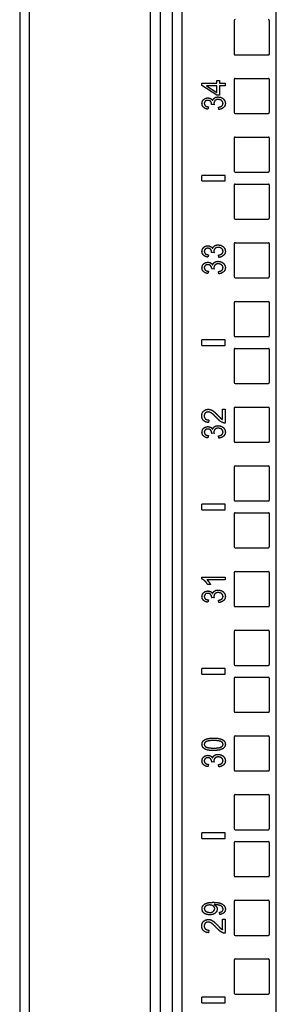
# Model space of a CAD drawing. Extents: x 5 to 86, y 2 to 135.
# Drawn here: x 5 to 8, y 54 to 65 of the extents above; entities that cross this region are included whole.
import ezdxf

# ---------------------------------------------------------------- set-up
doc = ezdxf.new("R2010")
doc.units = 0
doc.header["$MEASUREMENT"] = 0
doc.layers.add('TRIMETRIC', color=7, linetype='CONTINUOUS')

msp = doc.modelspace()

# ---------------------------------------------------------------- linework, layer by layer
at = {"layer": 'TRIMETRIC', "color": 7, "linetype": 'CONTINUOUS'}
for p, q in [((5.075, 85.607), (5.075, 1.85)), ((6.7, 84.302), (6.7, 4.492)), ((6.805, 4.492), (6.805, 84.302)), ((7.809, 4.492), (7.809, 84.31)), ((5.18, 4.242), (5.18, 83.207)), ((6.47, 44.005), (6.47, 82.317)), ((6.575, 44.015), (6.575, 82.307)), ((7.359, 64.753), (7.359, 64.397)), ((7.734, 64.753), (7.734, 64.397)), ((7.369, 64.388), (7.724, 64.388)), ((7.015, 64.085), (7.177, 64.085)), ((7.015, 64.062), (7.015, 64.085)), ((7.177, 63.96), (7.015, 64.062)), ((7.177, 64.057), (7.064, 64.057)), ((7.064, 64.057), (7.177, 63.987)), ((7.177, 64.085), (7.177, 64.115)), ((7.177, 64.115), (7.205, 64.115)), ((7.177, 63.987), (7.177, 64.057)), ((7.205, 64.115), (7.205, 64.085)), ((7.205, 64.085), (7.265, 64.085)), ((7.265, 64.057), (7.205, 64.057)), ((7.205, 64.057), (7.205, 63.96)), ((7.265, 64.085), (7.265, 64.057)), ((7.359, 64.128), (7.359, 63.773)), ((7.369, 64.138), (7.724, 64.138)), ((7.734, 64.128), (7.734, 63.773)), ((7.205, 63.96), (7.177, 63.96)), ((7.147, 63.856), (7.12, 63.859)), ((7.085, 63.834), (7.08, 63.809)), ((7.198, 63.806), (7.194, 63.831)), ((7.369, 63.763), (7.724, 63.763)), ((7.359, 63.503), (7.359, 63.148)), ((7.369, 63.513), (7.724, 63.513)), ((7.734, 63.503), (7.734, 63.148)), ((7.369, 63.138), (7.724, 63.138)), ((7.265, 63.105), (7.015, 63.105)), ((7.015, 63.045), (7.015, 63.105)), ((7.015, 63.045), (7.265, 63.045)), ((7.265, 63.045), (7.265, 63.105)), ((7.369, 63.013), (7.724, 63.013)), ((7.359, 63.003), (7.359, 62.648)), ((7.734, 63.003), (7.734, 62.648)), ((7.369, 62.638), (7.724, 62.638)), ((7.369, 62.388), (7.724, 62.388)), ((7.147, 62.281), (7.12, 62.284)), ((7.359, 62.378), (7.359, 62.023)), ((7.734, 62.378), (7.734, 62.023)), ((7.085, 62.259), (7.08, 62.234)), ((7.198, 62.231), (7.194, 62.256)), ((7.085, 62.084), (7.08, 62.059)), ((7.147, 62.106), (7.12, 62.109)), ((7.198, 62.056), (7.194, 62.081)), ((7.369, 62.013), (7.724, 62.013)), ((7.359, 61.753), (7.359, 61.398)), ((7.369, 61.763), (7.724, 61.763)), ((7.734, 61.753), (7.734, 61.398)), ((7.265, 61.355), (7.015, 61.355)), ((7.015, 61.295), (7.015, 61.355)), ((7.265, 61.295), (7.265, 61.355)), ((7.369, 61.388), (7.724, 61.388)), ((7.015, 61.295), (7.265, 61.295)), ((7.359, 61.253), (7.359, 60.898)), ((7.369, 61.263), (7.724, 61.263)), ((7.734, 61.253), (7.734, 60.898)), ((7.369, 60.888), (7.724, 60.888)), ((7.235, 60.505), (7.235, 60.615)), ((7.235, 60.615), (7.264, 60.615)), ((7.264, 60.615), (7.264, 60.466)), ((7.359, 60.628), (7.359, 60.273)), ((7.369, 60.638), (7.724, 60.638)), ((7.734, 60.628), (7.734, 60.273)), ((7.09, 60.5), (7.086, 60.472)), ((7.085, 60.334), (7.08, 60.309)), ((7.147, 60.356), (7.12, 60.359)), ((7.198, 60.306), (7.194, 60.331)), ((7.369, 60.263), (7.724, 60.263)), ((7.359, 60.003), (7.359, 59.648)), ((7.369, 60.013), (7.724, 60.013)), ((7.734, 60.003), (7.734, 59.648)), ((7.015, 59.545), (7.015, 59.605)), ((7.265, 59.605), (7.015, 59.605)), ((7.265, 59.545), (7.265, 59.605)), ((7.369, 59.638), (7.724, 59.638)), ((7.015, 59.545), (7.265, 59.545)), ((7.359, 59.503), (7.359, 59.148)), ((7.369, 59.513), (7.724, 59.513)), ((7.734, 59.503), (7.734, 59.148)), ((7.369, 59.138), (7.724, 59.138)), ((7.014, 58.809), (7.014, 58.825)), ((7.014, 58.825), (7.264, 58.825)), ((7.264, 58.825), (7.264, 58.8)), ((7.359, 58.878), (7.359, 58.523)), ((7.369, 58.888), (7.724, 58.888)), ((7.734, 58.878), (7.734, 58.523)), ((7.264, 58.8), (7.07, 58.8)), ((7.107, 58.75), (7.077, 58.75)), ((7.147, 58.606), (7.12, 58.609)), ((7.085, 58.584), (7.08, 58.559)), ((7.198, 58.556), (7.194, 58.581)), ((7.369, 58.513), (7.724, 58.513)), ((7.359, 58.253), (7.359, 57.898)), ((7.369, 58.263), (7.724, 58.263)), ((7.734, 58.253), (7.734, 57.898)), ((7.369, 57.888), (7.724, 57.888)), ((7.015, 57.795), (7.015, 57.855)), ((7.265, 57.855), (7.015, 57.855)), ((7.015, 57.795), (7.265, 57.795)), ((7.265, 57.795), (7.265, 57.855)), ((7.359, 57.753), (7.359, 57.398)), ((7.369, 57.763), (7.724, 57.763)), ((7.734, 57.753), (7.734, 57.398)), ((7.369, 57.388), (7.724, 57.388)), ((7.369, 57.138), (7.724, 57.138)), ((7.359, 57.128), (7.359, 56.773)), ((7.734, 57.128), (7.734, 56.773)), ((7.085, 56.834), (7.08, 56.809)), ((7.147, 56.856), (7.12, 56.859)), ((7.198, 56.806), (7.194, 56.831)), ((7.369, 56.763), (7.724, 56.763)), ((7.369, 56.513), (7.724, 56.513)), ((7.359, 56.503), (7.359, 56.148)), ((7.734, 56.503), (7.734, 56.148)), ((7.265, 56.105), (7.015, 56.105)), ((7.015, 56.045), (7.015, 56.105)), ((7.265, 56.045), (7.265, 56.105)), ((7.369, 56.138), (7.724, 56.138)), ((7.015, 56.045), (7.265, 56.045)), ((7.359, 56.003), (7.359, 55.648)), ((7.369, 56.013), (7.724, 56.013)), ((7.734, 56.003), (7.734, 55.648)), ((7.369, 55.638), (7.724, 55.638)), ((7.359, 55.378), (7.359, 55.023)), ((7.369, 55.388), (7.724, 55.388)), ((7.734, 55.378), (7.734, 55.023)), ((7.206, 55.234), (7.203, 55.259)), ((7.235, 55.184), (7.264, 55.184)), ((7.235, 55.073), (7.235, 55.184)), ((7.264, 55.184), (7.264, 55.035)), ((7.09, 55.069), (7.086, 55.04)), ((7.369, 55.013), (7.724, 55.013)), ((7.359, 54.753), (7.359, 54.398)), ((7.369, 54.763), (7.724, 54.763)), ((7.734, 54.753), (7.734, 54.398)), ((7.265, 54.355), (7.015, 54.355)), ((7.015, 54.295), (7.015, 54.355)), ((7.265, 54.295), (7.265, 54.355)), ((7.369, 54.388), (7.724, 54.388)), ((7.015, 54.295), (7.265, 54.295))]:
    msp.add_line(p, q, dxfattribs=at)
for centre, start, end in [((7.369, 64.753), 90, 180), ((7.724, 64.753), 0, 90), ((7.369, 64.397), 180, 270), ((7.724, 64.397), 270, 0), ((7.369, 64.128), 90, 180), ((7.724, 64.128), 0, 90), ((7.369, 63.773), 180, 270), ((7.724, 63.773), 270, 0), ((7.369, 63.503), 90, 180), ((7.724, 63.503), 0, 90), ((7.369, 63.148), 180, 270), ((7.724, 63.148), 270, 0), ((7.369, 63.003), 90, 180), ((7.724, 63.003), 0, 90), ((7.369, 62.648), 180, 270), ((7.724, 62.648), 270, 0), ((7.369, 62.378), 90, 180), ((7.724, 62.378), 0, 90), ((7.369, 62.023), 180, 270), ((7.724, 62.023), 270, 0), ((7.369, 61.753), 90, 180), ((7.724, 61.753), 0, 90), ((7.369, 61.398), 180, 270), ((7.724, 61.398), 270, 0), ((7.369, 61.253), 90, 180), ((7.724, 61.253), 0, 90), ((7.369, 60.898), 180, 270), ((7.724, 60.898), 270, 0), ((7.369, 60.628), 90, 180), ((7.724, 60.628), 0, 90), ((7.369, 60.273), 180, 270), ((7.724, 60.273), 270, 0), ((7.369, 60.003), 90, 180), ((7.724, 60.003), 0, 90), ((7.369, 59.648), 180, 270), ((7.724, 59.648), 270, 0), ((7.369, 59.503), 90, 180), ((7.724, 59.503), 0, 90), ((7.369, 59.148), 180, 270), ((7.724, 59.148), 270, 0), ((7.369, 58.878), 90, 180), ((7.724, 58.878), 0, 90), ((7.369, 58.523), 180, 270), ((7.724, 58.523), 270, 0), ((7.369, 58.253), 90, 180), ((7.724, 58.253), 0, 90), ((7.369, 57.898), 180, 270), ((7.724, 57.898), 270, 0), ((7.369, 57.753), 90, 180), ((7.724, 57.753), 0, 90), ((7.369, 57.398), 180, 270), ((7.724, 57.398), 270, 0), ((7.369, 57.128), 90, 180), ((7.724, 57.128), 0, 90), ((7.369, 56.773), 180, 270), ((7.724, 56.773), 270, 0), ((7.369, 56.503), 90, 180), ((7.724, 56.503), 0, 90), ((7.369, 56.148), 180, 270), ((7.724, 56.148), 270, 0), ((7.369, 56.003), 90, 180), ((7.724, 56.003), 0, 90), ((7.369, 55.648), 180, 270), ((7.724, 55.648), 270, 0), ((7.369, 55.378), 90, 180), ((7.724, 55.378), 0, 90), ((7.369, 55.023), 180, 270), ((7.724, 55.023), 270, 0), ((7.369, 54.753), 90, 180), ((7.724, 54.753), 0, 90), ((7.369, 54.398), 180, 270), ((7.724, 54.398), 270, 0)]:
    msp.add_arc(centre, 0.01, start, end, dxfattribs=at)
for points, knots in [([(7.017, 63.87), (7.019, 63.886), (7.025, 63.901)], [0, 0, 0.502336, 1, 1]), ([(7.033, 63.83), (7.021, 63.848), (7.017, 63.87)], [0, 0, 0.493448, 1, 1]), ([(7.025, 63.901), (7.035, 63.913), (7.049, 63.923)], [0, 0, 0.499737, 1, 1]), ([(7.052, 63.895), (7.044, 63.884), (7.041, 63.871)], [0, 0, 0.495812, 1, 1]), ([(7.041, 63.871), (7.044, 63.857), (7.052, 63.846)], [0, 0, 0.499393, 1, 1]), ([(7.049, 63.923), (7.064, 63.928), (7.08, 63.93)], [0, 0, 0.499666, 1, 1]), ([(7.08, 63.904), (7.064, 63.902), (7.052, 63.895)], [0, 0, 0.519047, 1, 1]), ([(7.052, 63.846), (7.066, 63.838), (7.085, 63.834)], [0, 0, 0.445461, 1, 1]), ([(7.08, 63.93), (7.095, 63.928), (7.109, 63.923)], [0, 0, 0.509365, 1, 1]), ([(7.11, 63.891), (7.098, 63.901), (7.08, 63.904)], [0, 0, 0.46309, 1, 1]), ([(7.109, 63.923), (7.121, 63.914), (7.13, 63.902)], [0, 0, 0.490824, 1, 1]), ([(7.121, 63.863), (7.118, 63.878), (7.11, 63.891)], [0, 0, 0.497406, 1, 1]), ([(7.12, 63.859), (7.12, 63.861), (7.121, 63.863)], [0, 0, 0.566216, 1, 1]), ([(7.13, 63.902), (7.138, 63.918), (7.151, 63.93)], [0, 0, 0.500639, 1, 1]), ([(7.157, 63.902), (7.147, 63.889), (7.143, 63.873)], [0, 0, 0.501481, 1, 1]), ([(7.143, 63.873), (7.144, 63.865), (7.147, 63.856)], [0, 0, 0.444014, 1, 1]), ([(7.151, 63.93), (7.168, 63.938), (7.19, 63.94)], [0, 0, 0.468084, 1, 1]), ([(7.191, 63.913), (7.172, 63.911), (7.157, 63.902)], [0, 0, 0.522991, 1, 1]), ([(7.19, 63.94), (7.22, 63.935), (7.244, 63.921)], [0, 0, 0.510535, 1, 1]), ([(7.227, 63.901), (7.211, 63.91), (7.191, 63.913)], [0, 0, 0.482419, 1, 1]), ([(7.194, 63.831), (7.216, 63.837), (7.231, 63.846)], [0, 0, 0.568824, 1, 1]), ([(7.242, 63.871), (7.238, 63.888), (7.227, 63.901)], [0, 0, 0.488063, 1, 1]), ([(7.231, 63.846), (7.239, 63.858), (7.242, 63.871)], [0, 0, 0.503982, 1, 1]), ([(7.244, 63.921), (7.261, 63.898), (7.267, 63.871)], [0, 0, 0.499059, 1, 1]), ([(7.267, 63.871), (7.262, 63.847), (7.247, 63.827)], [0, 0, 0.503319, 1, 1]), ([(7.08, 63.809), (7.053, 63.816), (7.033, 63.83)], [0, 0, 0.536206, 1, 1]), ([(7.247, 63.827), (7.225, 63.813), (7.198, 63.806)], [0, 0, 0.478012, 1, 1]), ([(7.017, 62.295), (7.019, 62.311), (7.025, 62.326)], [0, 0, 0.502336, 1, 1]), ([(7.033, 62.255), (7.021, 62.273), (7.017, 62.295)], [0, 0, 0.493448, 1, 1]), ([(7.025, 62.326), (7.035, 62.338), (7.049, 62.348)], [0, 0, 0.499737, 1, 1]), ([(7.052, 62.32), (7.044, 62.309), (7.041, 62.296)], [0, 0, 0.495812, 1, 1]), ([(7.041, 62.296), (7.044, 62.282), (7.052, 62.271)], [0, 0, 0.499393, 1, 1]), ([(7.049, 62.348), (7.064, 62.353), (7.08, 62.355)], [0, 0, 0.499666, 1, 1]), ([(7.08, 62.329), (7.064, 62.327), (7.052, 62.32)], [0, 0, 0.519047, 1, 1]), ([(7.08, 62.355), (7.095, 62.353), (7.109, 62.348)], [0, 0, 0.509365, 1, 1]), ([(7.11, 62.316), (7.098, 62.326), (7.08, 62.329)], [0, 0, 0.46309, 1, 1]), ([(7.109, 62.348), (7.121, 62.339), (7.13, 62.327)], [0, 0, 0.490824, 1, 1]), ([(7.121, 62.288), (7.118, 62.303), (7.11, 62.316)], [0, 0, 0.497406, 1, 1]), ([(7.12, 62.284), (7.12, 62.286), (7.121, 62.288)], [0, 0, 0.566216, 1, 1]), ([(7.13, 62.327), (7.138, 62.343), (7.151, 62.355)], [0, 0, 0.500639, 1, 1]), ([(7.157, 62.327), (7.147, 62.314), (7.143, 62.298)], [0, 0, 0.501481, 1, 1]), ([(7.143, 62.298), (7.144, 62.29), (7.147, 62.281)], [0, 0, 0.444014, 1, 1]), ([(7.151, 62.355), (7.168, 62.363), (7.19, 62.365)], [0, 0, 0.468084, 1, 1]), ([(7.191, 62.338), (7.172, 62.336), (7.157, 62.327)], [0, 0, 0.522991, 1, 1]), ([(7.19, 62.365), (7.22, 62.36), (7.244, 62.346)], [0, 0, 0.510535, 1, 1]), ([(7.227, 62.326), (7.211, 62.335), (7.191, 62.338)], [0, 0, 0.482419, 1, 1]), ([(7.242, 62.296), (7.238, 62.313), (7.227, 62.326)], [0, 0, 0.488063, 1, 1]), ([(7.231, 62.271), (7.239, 62.283), (7.242, 62.296)], [0, 0, 0.503982, 1, 1]), ([(7.244, 62.346), (7.261, 62.323), (7.267, 62.296)], [0, 0, 0.499059, 1, 1]), ([(7.267, 62.296), (7.262, 62.272), (7.247, 62.252)], [0, 0, 0.503319, 1, 1]), ([(7.025, 62.151), (7.035, 62.163), (7.049, 62.173)], [0, 0, 0.499737, 1, 1]), ([(7.08, 62.234), (7.053, 62.241), (7.033, 62.255)], [0, 0, 0.536206, 1, 1]), ([(7.049, 62.173), (7.064, 62.178), (7.08, 62.18)], [0, 0, 0.499666, 1, 1]), ([(7.052, 62.271), (7.066, 62.263), (7.085, 62.259)], [0, 0, 0.445461, 1, 1]), ([(7.08, 62.18), (7.095, 62.178), (7.109, 62.173)], [0, 0, 0.509365, 1, 1]), ([(7.109, 62.173), (7.121, 62.164), (7.13, 62.152)], [0, 0, 0.490824, 1, 1]), ([(7.13, 62.152), (7.138, 62.168), (7.151, 62.18)], [0, 0, 0.500639, 1, 1]), ([(7.151, 62.18), (7.168, 62.188), (7.19, 62.19)], [0, 0, 0.468084, 1, 1]), ([(7.19, 62.19), (7.22, 62.185), (7.244, 62.171)], [0, 0, 0.510535, 1, 1]), ([(7.194, 62.256), (7.216, 62.262), (7.231, 62.271)], [0, 0, 0.568824, 1, 1]), ([(7.247, 62.252), (7.225, 62.238), (7.198, 62.231)], [0, 0, 0.478012, 1, 1]), ([(7.244, 62.171), (7.261, 62.148), (7.267, 62.121)], [0, 0, 0.499059, 1, 1]), ([(7.017, 62.12), (7.019, 62.136), (7.025, 62.151)], [0, 0, 0.502336, 1, 1]), ([(7.033, 62.08), (7.021, 62.098), (7.017, 62.12)], [0, 0, 0.493448, 1, 1]), ([(7.08, 62.059), (7.053, 62.066), (7.033, 62.08)], [0, 0, 0.536206, 1, 1]), ([(7.052, 62.145), (7.044, 62.134), (7.041, 62.121)], [0, 0, 0.495812, 1, 1]), ([(7.041, 62.121), (7.044, 62.107), (7.052, 62.096)], [0, 0, 0.499393, 1, 1]), ([(7.08, 62.154), (7.064, 62.152), (7.052, 62.145)], [0, 0, 0.519047, 1, 1]), ([(7.052, 62.096), (7.066, 62.088), (7.085, 62.084)], [0, 0, 0.445461, 1, 1]), ([(7.11, 62.141), (7.098, 62.151), (7.08, 62.154)], [0, 0, 0.46309, 1, 1]), ([(7.121, 62.113), (7.118, 62.128), (7.11, 62.141)], [0, 0, 0.497406, 1, 1]), ([(7.12, 62.109), (7.12, 62.111), (7.121, 62.113)], [0, 0, 0.566216, 1, 1]), ([(7.157, 62.152), (7.147, 62.139), (7.143, 62.123)], [0, 0, 0.501481, 1, 1]), ([(7.143, 62.123), (7.144, 62.115), (7.147, 62.106)], [0, 0, 0.444014, 1, 1]), ([(7.191, 62.163), (7.172, 62.161), (7.157, 62.152)], [0, 0, 0.522991, 1, 1]), ([(7.227, 62.151), (7.211, 62.16), (7.191, 62.163)], [0, 0, 0.482419, 1, 1]), ([(7.194, 62.081), (7.216, 62.087), (7.231, 62.096)], [0, 0, 0.568824, 1, 1]), ([(7.247, 62.077), (7.225, 62.063), (7.198, 62.056)], [0, 0, 0.478012, 1, 1]), ([(7.242, 62.121), (7.238, 62.138), (7.227, 62.151)], [0, 0, 0.488063, 1, 1]), ([(7.231, 62.096), (7.239, 62.108), (7.242, 62.121)], [0, 0, 0.503982, 1, 1]), ([(7.267, 62.121), (7.262, 62.097), (7.247, 62.077)], [0, 0, 0.503319, 1, 1]), ([(7.034, 60.596), (7.057, 60.61), (7.084, 60.615)], [0, 0, 0.489522, 1, 1]), ([(7.084, 60.615), (7.098, 60.613), (7.113, 60.609)], [0, 0, 0.49621, 1, 1]), ([(7.113, 60.609), (7.128, 60.602), (7.143, 60.591)], [0, 0, 0.465567, 1, 1]), ([(7.014, 60.545), (7.019, 60.574), (7.034, 60.596)], [0, 0, 0.523203, 1, 1]), ([(7.033, 60.494), (7.019, 60.516), (7.014, 60.545)], [0, 0, 0.473597, 1, 1]), ([(7.086, 60.472), (7.056, 60.479), (7.033, 60.494)], [0, 0, 0.539019, 1, 1]), ([(7.052, 60.575), (7.043, 60.561), (7.04, 60.544)], [0, 0, 0.485555, 1, 1]), ([(7.04, 60.544), (7.043, 60.526), (7.053, 60.512)], [0, 0, 0.514377, 1, 1]), ([(7.083, 60.586), (7.066, 60.583), (7.052, 60.575)], [0, 0, 0.508465, 1, 1]), ([(7.053, 60.512), (7.069, 60.503), (7.09, 60.5)], [0, 0, 0.462181, 1, 1]), ([(7.12, 60.573), (7.101, 60.583), (7.083, 60.586)], [0, 0, 0.540545, 1, 1]), ([(7.172, 60.524), (7.143, 60.555), (7.12, 60.573)], [0, 0, 0.590986, 1, 1]), ([(7.143, 60.591), (7.162, 60.574), (7.187, 60.548)], [0, 0, 0.416987, 1, 1]), ([(7.21, 60.488), (7.193, 60.503), (7.172, 60.524)], [0, 0, 0.445739, 1, 1]), ([(7.187, 60.548), (7.207, 60.528), (7.219, 60.516)], [0, 0, 0.629283, 1, 1]), ([(7.219, 60.516), (7.227, 60.51), (7.235, 60.505)], [0, 0, 0.518337, 1, 1]), ([(7.017, 60.37), (7.019, 60.386), (7.025, 60.401)], [0, 0, 0.502336, 1, 1]), ([(7.025, 60.401), (7.035, 60.413), (7.049, 60.423)], [0, 0, 0.499737, 1, 1]), ([(7.052, 60.395), (7.044, 60.384), (7.041, 60.371)], [0, 0, 0.495812, 1, 1]), ([(7.049, 60.423), (7.064, 60.428), (7.08, 60.43)], [0, 0, 0.499666, 1, 1]), ([(7.08, 60.404), (7.064, 60.402), (7.052, 60.395)], [0, 0, 0.519047, 1, 1]), ([(7.08, 60.43), (7.095, 60.428), (7.109, 60.423)], [0, 0, 0.509365, 1, 1]), ([(7.11, 60.391), (7.098, 60.401), (7.08, 60.404)], [0, 0, 0.46309, 1, 1]), ([(7.109, 60.423), (7.121, 60.414), (7.13, 60.402)], [0, 0, 0.490824, 1, 1]), ([(7.121, 60.363), (7.118, 60.378), (7.11, 60.391)], [0, 0, 0.497406, 1, 1]), ([(7.13, 60.402), (7.138, 60.418), (7.151, 60.43)], [0, 0, 0.500639, 1, 1]), ([(7.157, 60.402), (7.147, 60.389), (7.143, 60.373)], [0, 0, 0.501481, 1, 1]), ([(7.151, 60.43), (7.168, 60.438), (7.19, 60.44)], [0, 0, 0.468084, 1, 1]), ([(7.191, 60.413), (7.172, 60.411), (7.157, 60.402)], [0, 0, 0.522991, 1, 1]), ([(7.19, 60.44), (7.22, 60.435), (7.244, 60.421)], [0, 0, 0.510535, 1, 1]), ([(7.227, 60.401), (7.211, 60.41), (7.191, 60.413)], [0, 0, 0.482419, 1, 1]), ([(7.243, 60.47), (7.227, 60.477), (7.21, 60.488)], [0, 0, 0.480529, 1, 1]), ([(7.242, 60.371), (7.238, 60.388), (7.227, 60.401)], [0, 0, 0.488063, 1, 1]), ([(7.264, 60.466), (7.254, 60.467), (7.243, 60.47)], [0, 0, 0.501378, 1, 1]), ([(7.244, 60.421), (7.261, 60.398), (7.267, 60.371)], [0, 0, 0.499059, 1, 1]), ([(7.033, 60.33), (7.021, 60.348), (7.017, 60.37)], [0, 0, 0.493448, 1, 1]), ([(7.08, 60.309), (7.053, 60.316), (7.033, 60.33)], [0, 0, 0.536206, 1, 1]), ([(7.041, 60.371), (7.044, 60.357), (7.052, 60.346)], [0, 0, 0.499393, 1, 1]), ([(7.052, 60.346), (7.066, 60.338), (7.085, 60.334)], [0, 0, 0.445461, 1, 1]), ([(7.12, 60.359), (7.12, 60.361), (7.121, 60.363)], [0, 0, 0.566216, 1, 1]), ([(7.143, 60.373), (7.144, 60.365), (7.147, 60.356)], [0, 0, 0.444014, 1, 1]), ([(7.194, 60.331), (7.216, 60.337), (7.231, 60.346)], [0, 0, 0.568824, 1, 1]), ([(7.247, 60.327), (7.225, 60.313), (7.198, 60.306)], [0, 0, 0.478012, 1, 1]), ([(7.231, 60.346), (7.239, 60.358), (7.242, 60.371)], [0, 0, 0.503982, 1, 1]), ([(7.267, 60.371), (7.262, 60.347), (7.247, 60.327)], [0, 0, 0.503319, 1, 1]), ([(7.048, 58.786), (7.031, 58.8), (7.014, 58.809)], [0, 0, 0.536234, 1, 1]), ([(7.077, 58.75), (7.064, 58.769), (7.048, 58.786)], [0, 0, 0.505041, 1, 1]), ([(7.07, 58.8), (7.08, 58.789), (7.091, 58.776)], [0, 0, 0.467069, 1, 1]), ([(7.091, 58.776), (7.1, 58.762), (7.107, 58.75)], [0, 0, 0.542193, 1, 1]), ([(7.017, 58.62), (7.019, 58.636), (7.025, 58.651)], [0, 0, 0.502336, 1, 1]), ([(7.033, 58.58), (7.021, 58.598), (7.017, 58.62)], [0, 0, 0.493448, 1, 1]), ([(7.025, 58.651), (7.035, 58.663), (7.049, 58.673)], [0, 0, 0.499737, 1, 1]), ([(7.052, 58.645), (7.044, 58.634), (7.041, 58.621)], [0, 0, 0.495812, 1, 1]), ([(7.041, 58.621), (7.044, 58.607), (7.052, 58.596)], [0, 0, 0.499393, 1, 1]), ([(7.049, 58.673), (7.064, 58.678), (7.08, 58.68)], [0, 0, 0.499666, 1, 1]), ([(7.08, 58.654), (7.064, 58.652), (7.052, 58.645)], [0, 0, 0.519047, 1, 1]), ([(7.08, 58.68), (7.095, 58.678), (7.109, 58.673)], [0, 0, 0.509365, 1, 1]), ([(7.11, 58.641), (7.098, 58.651), (7.08, 58.654)], [0, 0, 0.46309, 1, 1]), ([(7.109, 58.673), (7.121, 58.664), (7.13, 58.652)], [0, 0, 0.490824, 1, 1]), ([(7.121, 58.613), (7.118, 58.628), (7.11, 58.641)], [0, 0, 0.497406, 1, 1]), ([(7.12, 58.609), (7.12, 58.611), (7.121, 58.613)], [0, 0, 0.566216, 1, 1]), ([(7.13, 58.652), (7.138, 58.668), (7.151, 58.68)], [0, 0, 0.500639, 1, 1]), ([(7.157, 58.652), (7.147, 58.639), (7.143, 58.623)], [0, 0, 0.501481, 1, 1]), ([(7.143, 58.623), (7.144, 58.615), (7.147, 58.606)], [0, 0, 0.444014, 1, 1]), ([(7.151, 58.68), (7.168, 58.688), (7.19, 58.69)], [0, 0, 0.468084, 1, 1]), ([(7.191, 58.663), (7.172, 58.661), (7.157, 58.652)], [0, 0, 0.522991, 1, 1]), ([(7.19, 58.69), (7.22, 58.685), (7.244, 58.671)], [0, 0, 0.510535, 1, 1]), ([(7.227, 58.651), (7.211, 58.66), (7.191, 58.663)], [0, 0, 0.482419, 1, 1]), ([(7.242, 58.621), (7.238, 58.638), (7.227, 58.651)], [0, 0, 0.488063, 1, 1]), ([(7.231, 58.596), (7.239, 58.608), (7.242, 58.621)], [0, 0, 0.503982, 1, 1]), ([(7.244, 58.671), (7.261, 58.648), (7.267, 58.621)], [0, 0, 0.499059, 1, 1]), ([(7.267, 58.621), (7.262, 58.597), (7.247, 58.577)], [0, 0, 0.503319, 1, 1]), ([(7.08, 58.559), (7.053, 58.566), (7.033, 58.58)], [0, 0, 0.536206, 1, 1]), ([(7.052, 58.596), (7.066, 58.588), (7.085, 58.584)], [0, 0, 0.445461, 1, 1]), ([(7.194, 58.581), (7.216, 58.587), (7.231, 58.596)], [0, 0, 0.568824, 1, 1]), ([(7.247, 58.577), (7.225, 58.563), (7.198, 58.556)], [0, 0, 0.478012, 1, 1]), ([(7.017, 57.047), (7.019, 57.062), (7.025, 57.076)], [0, 0, 0.515377, 1, 1]), ([(7.031, 57.01), (7.02, 57.026), (7.017, 57.047)], [0, 0, 0.487974, 1, 1]), ([(7.025, 57.076), (7.034, 57.087), (7.047, 57.096)], [0, 0, 0.482984, 1, 1]), ([(7.061, 57.076), (7.046, 57.063), (7.041, 57.047)], [0, 0, 0.54082, 1, 1]), ([(7.041, 57.047), (7.046, 57.031), (7.059, 57.019)], [0, 0, 0.475702, 1, 1]), ([(7.047, 57.096), (7.064, 57.104), (7.084, 57.109)], [0, 0, 0.467692, 1, 1]), ([(7.142, 57.088), (7.091, 57.085), (7.061, 57.076)], [0, 0, 0.616892, 1, 1]), ([(7.084, 57.109), (7.109, 57.112), (7.142, 57.114)], [0, 0, 0.437463, 1, 1]), ([(7.142, 57.114), (7.181, 57.112), (7.211, 57.106)], [0, 0, 0.556239, 1, 1]), ([(7.222, 57.076), (7.192, 57.085), (7.142, 57.088)], [0, 0, 0.384124, 1, 1]), ([(7.211, 57.106), (7.235, 57.097), (7.252, 57.084)], [0, 0, 0.538249, 1, 1]), ([(7.242, 57.047), (7.237, 57.063), (7.222, 57.076)], [0, 0, 0.455297, 1, 1]), ([(7.222, 57.018), (7.237, 57.031), (7.242, 57.047)], [0, 0, 0.54384, 1, 1]), ([(7.267, 57.047), (7.26, 57.02), (7.241, 57)], [0, 0, 0.495931, 1, 1]), ([(7.252, 57.084), (7.263, 57.067), (7.267, 57.047)], [0, 0, 0.488025, 1, 1]), ([(7.072, 56.987), (7.048, 56.997), (7.031, 57.01)], [0, 0, 0.537468, 1, 1]), ([(7.049, 56.923), (7.064, 56.928), (7.08, 56.93)], [0, 0, 0.499666, 1, 1]), ([(7.059, 57.019), (7.091, 57.009), (7.142, 57.006)], [0, 0, 0.39552, 1, 1]), ([(7.142, 56.98), (7.103, 56.982), (7.072, 56.987)], [0, 0, 0.556806, 1, 1]), ([(7.08, 56.93), (7.095, 56.928), (7.109, 56.923)], [0, 0, 0.509365, 1, 1]), ([(7.13, 56.902), (7.138, 56.918), (7.151, 56.93)], [0, 0, 0.500639, 1, 1]), ([(7.142, 57.006), (7.192, 57.009), (7.222, 57.018)], [0, 0, 0.616113, 1, 1]), ([(7.241, 57), (7.201, 56.985), (7.142, 56.98)], [0, 0, 0.419033, 1, 1]), ([(7.151, 56.93), (7.168, 56.938), (7.19, 56.94)], [0, 0, 0.468084, 1, 1]), ([(7.19, 56.94), (7.22, 56.935), (7.244, 56.921)], [0, 0, 0.510535, 1, 1]), ([(7.017, 56.87), (7.019, 56.886), (7.025, 56.901)], [0, 0, 0.502336, 1, 1]), ([(7.033, 56.83), (7.021, 56.848), (7.017, 56.87)], [0, 0, 0.493448, 1, 1]), ([(7.025, 56.901), (7.035, 56.913), (7.049, 56.923)], [0, 0, 0.499737, 1, 1]), ([(7.08, 56.809), (7.053, 56.816), (7.033, 56.83)], [0, 0, 0.536206, 1, 1]), ([(7.052, 56.895), (7.044, 56.884), (7.041, 56.871)], [0, 0, 0.495812, 1, 1]), ([(7.041, 56.871), (7.044, 56.857), (7.052, 56.846)], [0, 0, 0.499393, 1, 1]), ([(7.08, 56.904), (7.064, 56.902), (7.052, 56.895)], [0, 0, 0.519047, 1, 1]), ([(7.052, 56.846), (7.066, 56.838), (7.085, 56.834)], [0, 0, 0.445461, 1, 1]), ([(7.11, 56.891), (7.098, 56.901), (7.08, 56.904)], [0, 0, 0.46309, 1, 1]), ([(7.109, 56.923), (7.121, 56.914), (7.13, 56.902)], [0, 0, 0.490824, 1, 1]), ([(7.121, 56.863), (7.118, 56.878), (7.11, 56.891)], [0, 0, 0.497406, 1, 1]), ([(7.12, 56.859), (7.12, 56.861), (7.121, 56.863)], [0, 0, 0.566216, 1, 1]), ([(7.157, 56.902), (7.147, 56.889), (7.143, 56.873)], [0, 0, 0.501481, 1, 1]), ([(7.143, 56.873), (7.144, 56.865), (7.147, 56.856)], [0, 0, 0.444014, 1, 1]), ([(7.191, 56.913), (7.172, 56.911), (7.157, 56.902)], [0, 0, 0.522991, 1, 1]), ([(7.227, 56.901), (7.211, 56.91), (7.191, 56.913)], [0, 0, 0.482419, 1, 1]), ([(7.194, 56.831), (7.216, 56.837), (7.231, 56.846)], [0, 0, 0.568824, 1, 1]), ([(7.247, 56.827), (7.225, 56.813), (7.198, 56.806)], [0, 0, 0.478012, 1, 1]), ([(7.242, 56.871), (7.238, 56.888), (7.227, 56.901)], [0, 0, 0.488063, 1, 1]), ([(7.231, 56.846), (7.239, 56.858), (7.242, 56.871)], [0, 0, 0.503982, 1, 1]), ([(7.244, 56.921), (7.261, 56.898), (7.267, 56.871)], [0, 0, 0.499059, 1, 1]), ([(7.267, 56.871), (7.262, 56.847), (7.247, 56.827)], [0, 0, 0.503319, 1, 1]), ([(7.029, 55.331), (7.045, 55.346), (7.066, 55.356)], [0, 0, 0.475109, 1, 1]), ([(7.066, 55.356), (7.095, 55.363), (7.135, 55.365)], [0, 0, 0.428198, 1, 1]), ([(7.135, 55.365), (7.177, 55.363), (7.21, 55.357)], [0, 0, 0.560336, 1, 1]), ([(7.21, 55.357), (7.234, 55.346), (7.252, 55.331)], [0, 0, 0.535914, 1, 1]), ([(7.017, 55.295), (7.02, 55.314), (7.029, 55.331)], [0, 0, 0.493867, 1, 1]), ([(7.039, 55.249), (7.022, 55.27), (7.017, 55.295)], [0, 0, 0.508721, 1, 1]), ([(7.057, 55.326), (7.045, 55.313), (7.041, 55.298)], [0, 0, 0.524413, 1, 1]), ([(7.041, 55.298), (7.046, 55.282), (7.058, 55.269)], [0, 0, 0.470055, 1, 1]), ([(7.098, 55.337), (7.075, 55.334), (7.057, 55.326)], [0, 0, 0.54141, 1, 1]), ([(7.058, 55.269), (7.077, 55.26), (7.1, 55.256)], [0, 0, 0.468378, 1, 1]), ([(7.138, 55.326), (7.121, 55.334), (7.098, 55.337)], [0, 0, 0.454031, 1, 1]), ([(7.1, 55.256), (7.121, 55.259), (7.138, 55.268)], [0, 0, 0.529967, 1, 1]), ([(7.153, 55.297), (7.149, 55.313), (7.138, 55.326)], [0, 0, 0.491408, 1, 1]), ([(7.138, 55.268), (7.149, 55.281), (7.153, 55.297)], [0, 0, 0.511683, 1, 1]), ([(7.147, 55.34), (7.16, 55.331), (7.171, 55.319)], [0, 0, 0.504346, 1, 1]), ([(7.153, 55.34), (7.151, 55.34), (7.147, 55.34)], [0, 0, 0.412039, 1, 1]), ([(7.19, 55.336), (7.172, 55.339), (7.153, 55.34)], [0, 0, 0.49785, 1, 1]), ([(7.179, 55.291), (7.174, 55.268), (7.157, 55.248)], [0, 0, 0.484574, 1, 1]), ([(7.171, 55.319), (7.177, 55.306), (7.179, 55.291)], [0, 0, 0.505405, 1, 1]), ([(7.219, 55.327), (7.206, 55.332), (7.19, 55.336)], [0, 0, 0.446544, 1, 1]), ([(7.203, 55.259), (7.221, 55.263), (7.233, 55.27)], [0, 0, 0.564132, 1, 1]), ([(7.251, 55.253), (7.231, 55.241), (7.206, 55.234)], [0, 0, 0.46227, 1, 1]), ([(7.236, 55.313), (7.228, 55.321), (7.219, 55.327)], [0, 0, 0.484825, 1, 1]), ([(7.233, 55.27), (7.24, 55.28), (7.242, 55.292)], [0, 0, 0.490352, 1, 1]), ([(7.242, 55.292), (7.24, 55.303), (7.236, 55.313)], [0, 0, 0.509099, 1, 1]), ([(7.267, 55.292), (7.263, 55.27), (7.251, 55.253)], [0, 0, 0.511853, 1, 1]), ([(7.252, 55.331), (7.263, 55.313), (7.267, 55.292)], [0, 0, 0.498103, 1, 1]), ([(7.014, 55.113), (7.019, 55.142), (7.034, 55.164)], [0, 0, 0.523203, 1, 1]), ([(7.034, 55.164), (7.057, 55.178), (7.084, 55.183)], [0, 0, 0.489522, 1, 1]), ([(7.099, 55.231), (7.066, 55.235), (7.039, 55.249)], [0, 0, 0.533059, 1, 1]), ([(7.083, 55.155), (7.066, 55.152), (7.052, 55.143)], [0, 0, 0.508465, 1, 1]), ([(7.12, 55.142), (7.101, 55.152), (7.083, 55.155)], [0, 0, 0.540545, 1, 1]), ([(7.084, 55.183), (7.098, 55.182), (7.113, 55.178)], [0, 0, 0.49621, 1, 1]), ([(7.157, 55.248), (7.132, 55.235), (7.099, 55.231)], [0, 0, 0.466352, 1, 1]), ([(7.113, 55.178), (7.128, 55.17), (7.143, 55.159)], [0, 0, 0.465567, 1, 1]), ([(7.143, 55.159), (7.162, 55.142), (7.187, 55.117)], [0, 0, 0.417061, 1, 1]), ([(7.033, 55.062), (7.019, 55.084), (7.014, 55.113)], [0, 0, 0.473489, 1, 1]), ([(7.086, 55.04), (7.056, 55.047), (7.033, 55.062)], [0, 0, 0.539019, 1, 1]), ([(7.052, 55.143), (7.043, 55.13), (7.04, 55.113)], [0, 0, 0.485555, 1, 1]), ([(7.04, 55.113), (7.043, 55.095), (7.053, 55.081)], [0, 0, 0.514377, 1, 1]), ([(7.053, 55.081), (7.069, 55.072), (7.09, 55.069)], [0, 0, 0.462181, 1, 1]), ([(7.172, 55.092), (7.143, 55.123), (7.12, 55.142)], [0, 0, 0.590986, 1, 1]), ([(7.21, 55.056), (7.193, 55.072), (7.172, 55.092)], [0, 0, 0.445739, 1, 1]), ([(7.187, 55.117), (7.207, 55.096), (7.219, 55.085)], [0, 0, 0.629283, 1, 1]), ([(7.243, 55.038), (7.227, 55.046), (7.21, 55.056)], [0, 0, 0.480529, 1, 1]), ([(7.219, 55.085), (7.227, 55.079), (7.235, 55.073)], [0, 0, 0.518337, 1, 1]), ([(7.264, 55.035), (7.254, 55.036), (7.243, 55.038)], [0, 0, 0.501378, 1, 1])]:
    msp.add_open_spline(points, degree=1, knots=knots, dxfattribs=at)

doc.saveas('drawing.dxf')
